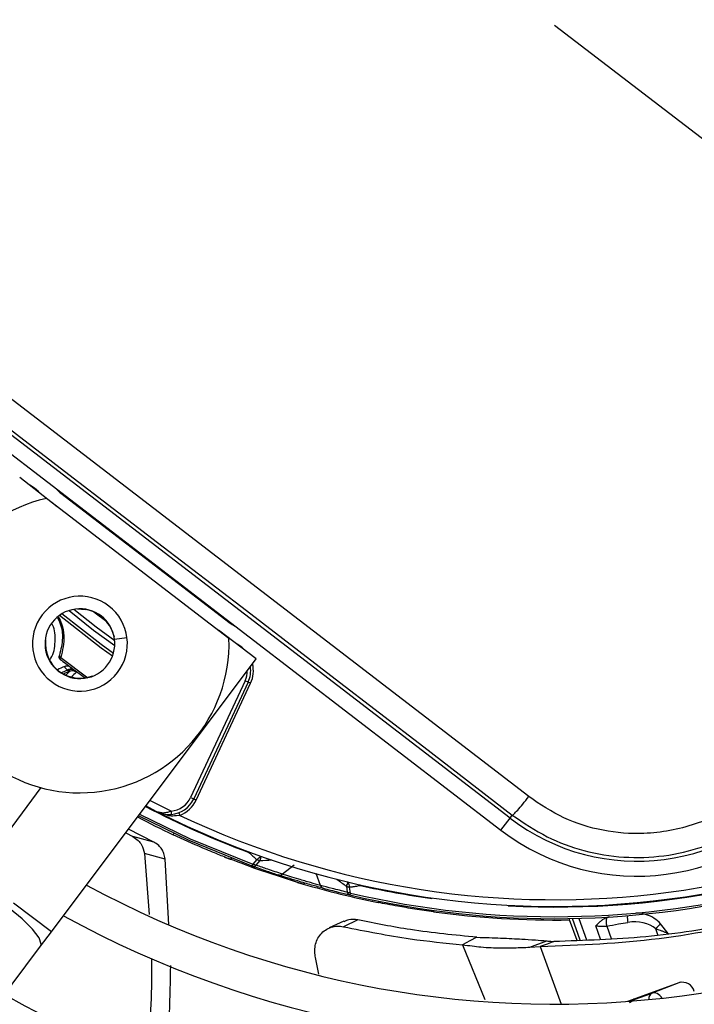
# Model space of a CAD drawing. Units: millimetres. Extents: x 5 to 414, y 3 to 291.
# Drawn here: x 165 to 169, y 230 to 236 of the extents above; entities that cross this region are included whole.
import ezdxf

# ---------------------------------------------------------------- set-up
doc = ezdxf.new("R2010")
doc.units = ezdxf.units.MM

msp = doc.modelspace()

# ---------------------------------------------------------------- linework, layer by layer
at = {"color": 7, "linetype": 'Continuous', "lineweight": 25}
for p, q in [((167.8775, 235.8929), (170.1509, 234.1484)), ((167.6043, 231.0196), (163.2409, 234.3678)), ((163.1846, 234.2944), (167.5481, 230.9462)), ((164.5903, 233.1147), (164.8198, 232.9347)), ((164.844, 233.0161), (165.8839, 232.2182)), ((165.8766, 232.1237), (164.7546, 232.9847)), ((164.9458, 232.3055), (164.9951, 232.3009)), ((164.9951, 232.3009), (164.9955, 232.3031)), ((165.156, 232.18), (165.1539, 232.1791)), ((165.1539, 232.1791), (165.1711, 232.1327)), ((166.0447, 231.9987), (165.8115, 232.1737)), ((164.7856, 230.3207), (166.0447, 231.9987)), ((165.9757, 231.8639), (165.641, 231.146)), ((165.9946, 231.8551), (165.6599, 231.1372)), ((165.675, 231.1301), (166.0097, 231.8481)), ((165.9946, 231.8551), (165.9757, 231.8639)), ((166.0097, 231.8481), (165.9946, 231.8551)), ((164.7211, 231.2066), (164.319, 230.6708)), ((165.641, 231.146), (165.6599, 231.1372)), ((165.4336, 231.0589), (165.3657, 231.0938)), ((167.5481, 230.9462), (167.6043, 231.0196)), ((167.6043, 231.0196), (167.6185, 231.0381)), ((165.2423, 230.9293), (165.2858, 230.9059)), ((165.4139, 230.8721), (165.2586, 230.951)), ((165.4139, 230.8721), (165.2857, 230.9059)), ((165.5333, 230.9175), (165.5368, 230.925)), ((165.3571, 230.8016), (165.3856, 230.427)), ((165.4847, 230.7673), (165.3571, 230.8016)), ((165.5079, 230.3651), (165.4847, 230.7673)), ((165.8501, 230.7802), (165.8836, 230.767)), ((165.8836, 230.767), (165.8934, 230.7722)), ((166.0478, 230.7645), (166.0244, 230.7363)), ((166.0447, 230.7297), (166.0679, 230.7578)), ((166.0203, 230.7248), (166.0244, 230.7363)), ((166.0268, 230.735), (166.0244, 230.7363)), ((166.2776, 230.7307), (166.2049, 230.6752)), ((166.2981, 230.6245), (166.189, 230.6601)), ((166.2981, 230.6245), (166.3327, 230.6143)), ((166.3327, 230.6143), (166.342, 230.6203)), ((166.5983, 230.6008), (166.6025, 230.5644)), ((166.6231, 230.5589), (166.6185, 230.5953)), ((166.6231, 230.5589), (166.6203, 230.5471)), ((166.7932, 230.5008), (166.802, 230.5076)), ((167.1348, 230.4517), (167.1337, 230.4434)), ((166.5827, 230.3853), (166.493, 230.3441)), ((166.6693, 230.3933), (166.5807, 230.3519)), ((167.9704, 230.3937), (167.9702, 230.402)), ((168.0164, 230.268), (167.9705, 230.3941)), ((168.5774, 230.3104), (168.5303, 230.3704)), ((164.719, 230.232), (164.7856, 230.3207)), ((167.3572, 230.2641), (167.3126, 230.2411)), ((167.4011, 230.2868), (167.3572, 230.2641)), ((167.7262, 230.2262), (167.8313, 230.2645)), ((161.583, 226.0527), (164.719, 230.232)), ((167.7262, 230.2262), (167.7905, 230.2302)), ((167.832, 230.2453), (167.7905, 230.2302)), ((167.8735, 230.2604), (167.832, 230.2453)), ((166.4286, 230.0595), (166.4087, 230.1616)), ((168.6423, 230.0079), (168.3267, 229.893)), ((168.6517, 230.0105), (168.4776, 229.9439)), ((168.3681, 229.9041), (168.4776, 229.9439))]:
    msp.add_line(p, q, dxfattribs=at)
at = {"color": 8, "linetype": 'Continuous', "lineweight": 25}
for p, q in [((164.7066, 233.0235), (164.7077, 233.0245)), ((164.8206, 233.0373), (164.8216, 233.0383)), ((164.8464, 233.0193), (164.844, 233.0161)), ((165.1255, 232.2251), (165.047, 232.2854)), ((165.8839, 232.2182), (165.8863, 232.2214)), ((165.911, 232.2023), (165.9104, 232.2011)), ((165.1732, 232.1194), (165.2497, 232.1295)), ((165.9265, 232.0874), (165.9272, 232.0887)), ((164.843, 232.0064), (165.0089, 231.8824)), ((164.9924, 231.8792), (164.9256, 231.9281)), ((165.0373, 231.8934), (165.0381, 231.8913)), ((165.5205, 231.0622), (165.3911, 231.1276)), ((165.5541, 231.0359), (165.5743, 231.0364)), ((166.4385, 230.606), (166.4128, 230.678)), ((166.6847, 230.6092), (166.6839, 230.6054)), ((166.7579, 230.508), (166.7585, 230.5079)), ((167.1246, 230.5249), (167.1251, 230.5287)), ((164.7856, 230.3207), (164.5523, 230.4957)), ((168.036, 230.269), (167.9875, 230.4023)), ((168.0265, 230.4032), (168.0746, 230.2711)), ((168.1611, 230.2757), (168.1314, 230.3573)), ((168.1988, 230.3559), (168.2268, 230.2792)), ((168.5134, 230.3022), (168.5002, 230.3386)), ((167.3126, 230.2411), (167.4492, 229.9048)), ((167.7905, 230.2302), (167.9193, 229.8764)), ((168.3386, 229.8868), (168.3681, 229.9041)), ((168.3681, 229.9041), (168.3626, 229.9061))]:
    msp.add_line(p, q, dxfattribs=at)
at = {"color": 7, "linetype": 'Continuous', "lineweight": 25, "flags": 128}
for points in [[(167.7193, 231.1513), (167.1727, 231.5717), (166.6255, 231.9922), (166.0778, 232.4128), (165.5298, 232.8334), (164.9818, 233.2538), (164.4337, 233.6739), (163.8859, 234.0937), (163.3384, 234.5129)], [(163.2551, 234.3862), (163.8004, 233.9687), (164.3461, 233.5506), (164.8919, 233.1322), (165.4378, 232.7134), (165.9835, 232.2945), (166.529, 231.8756), (167.0741, 231.4567), (167.6185, 231.0381)], [(165.6599, 231.1372), (165.6601, 231.137), (165.661, 231.1366), (165.6624, 231.136), (165.6643, 231.1351), (165.6666, 231.134), (165.6692, 231.1328), (165.672, 231.1315), (165.675, 231.1301)], [(165.5205, 231.0622), (165.5208, 231.0582), (165.5211, 231.0543), (165.5214, 231.0507), (165.5217, 231.0476), (165.5219, 231.045), (165.522, 231.0431), (165.5221, 231.0419), (165.5221, 231.0415)], [(165.5683, 231.0519), (165.5684, 231.0516), (165.5688, 231.0507), (165.5693, 231.0493), (165.5701, 231.0474), (165.571, 231.045), (165.572, 231.0423), (165.5731, 231.0394), (165.5743, 231.0364)], [(166.0203, 230.7248), (165.6324, 230.8811), (165.3201, 231.033)]]:
    msp.add_lwpolyline(points, dxfattribs=at)
at = {"color": 8, "linetype": 'Continuous', "lineweight": 25, "flags": 128}
for points in [[(164.7077, 233.0245), (164.6817, 233.0481), (164.652, 233.0663)], [(165.1606, 232.014), (165.0917, 232.0632), (164.834, 232.2647)], [(165.1665, 232.0315), (165.0913, 232.0854), (164.8493, 232.2749)], [(164.8935, 232.2953), (165.0445, 232.1752), (165.1748, 232.0794)], [(164.9236, 232.3028), (165.0597, 232.195), (165.1742, 232.1104)], [(165.982, 232.0458), (165.9568, 232.0698), (165.9272, 232.0887)], [(165.3276, 231.0429), (165.6374, 230.8922), (166.0244, 230.7363)], [(165.9988, 230.8083), (165.9998, 230.8112), (166.0001, 230.812)], [(165.9988, 230.8083), (166.0019, 230.8104), (166.0028, 230.811)], [(166.6819, 230.6098), (166.6823, 230.6088), (166.6839, 230.6054)], [(164.719, 230.232), (164.7229, 230.2444), (164.709, 230.2836), (164.6682, 230.3377), (164.6053, 230.4002), (164.5281, 230.4635)], [(168.3681, 229.9041), (168.3608, 229.8994), (168.3571, 229.8954)]]:
    msp.add_lwpolyline(points, dxfattribs=at)
at = {"color": 7, "linetype": 'Continuous', "lineweight": 25}
for centre, radius in [((167.8775, 236.0596), 22.504), ((167.8775, 235.8929), 19.7083), ((167.8775, 235.8929), 19.6667), ((167.8775, 235.8929), 19.5167), ((167.8775, 235.8929), 19.475)]:
    msp.add_circle(centre, radius, dxfattribs=at)
for centre, radius, start, end in [((164.9606, 233.1681), 0.1915, 223.04635, 232.5031), ((164.9605, 232.0914), 0.9167, 102.9788, 2.0212), ((164.9605, 232.0914), 0.2917, 52.5, 232.5), ((164.9605, 232.0914), 0.2917, 232.5, 52.5), ((164.9605, 232.0914), 0.2146, 7.5, 187.5), ((164.9605, 232.0914), 0.2124, 24.37982, 80.62017), ((166.0005, 232.3702), 0.1915, 232.49685, 241.95374), ((164.9605, 232.0914), 0.2146, 187.5, 7.5), ((164.9605, 232.0914), 0.2124, 173.81143, 291.18857), ((164.8481, 232.0192), 0.0138, 173.30435, 248.34843), ((167.8775, 235.8929), 4.9415, 232.03978, 233.11124), ((165.0488, 231.5131), 0.475, 112.5193, 118.53023), ((165.0488, 231.5131), 0.4347, 110.00116, 115.79594), ((164.9058, 231.9001), 0.0361, 69.02394, 128.98697), ((164.9087, 231.8992), 0.0335, 59.63378, 126.91577), ((164.9144, 231.8824), 0.0417, 53.51868, 109.96821), ((165.8436, 231.9255), 0.1667, 335, 8.52146), ((167.8775, 235.8929), 5.4167, 243.18078, 311.81922), ((167.8775, 235.8929), 5.4917, 256.76607, 312.75403), ((167.8775, 235.8929), 5.375, 244.62733, 310.37267), ((167.8775, 235.8929), 6.0167, 241.44338, 313.55662), ((167.8775, 235.8929), 6.25, 241.13041, 313.86959), ((168.3851, 232.0371), 1.2825, 232.5, 322.5), ((168.3851, 232.0371), 1.375, 232.5, 322.5), ((165.5088, 231.2076), 0.1458, 274.59094, 335.00001), ((165.5088, 231.2076), 0.1667, 274.59098, 335), ((165.5088, 231.2076), 0.1833, 290.92242, 335.00001), ((167.8775, 235.8929), 5.4205, 266.98389, 298.01611), ((167.8775, 235.8929), 6.85, 240.42441, 314.57559), ((167.8775, 235.8929), 5.5, 242.23202, 244.77193), ((167.8775, 235.8929), 7.0833, 240.18241, 314.81759), ((170.6756, 235.9866), 6.9776, 227.91276, 228.45289), ((166.0374, 230.7725), 0.0339, 334.51011, 340.69304), ((166.0279, 230.7501), 0.0264, 253.18634, 309.36532), ((166.1878, 230.6954), 0.0264, 254.80449, 310.28356), ((167.8769, 235.8905), 5.4976, 253.68636, 258.63092), ((166.4638, 230.6136), 0.0264, 196.73076, 252.17975), ((167.8775, 235.8929), 5.4205, 257.27889, 262.01611), ((166.6277, 230.5724), 0.0264, 197.63466, 253.81366), ((167.8775, 235.8929), 7.6833, 239.6281, 315.3719), ((167.8775, 235.8929), 5.5, 262.22807, 270.96753), ((168.2873, 230.3813), 0.092, 163.13264, 195.9977), ((167.8775, 235.8929), 7.9167, 239.43537, 315.56463), ((168.7937, 230.0905), 0.3844, 133.25916, 139.78992), ((167.8775, 235.8929), 8.5167, 238.98855, 316.01145), ((168.6623, 229.9327), 0.0778, 15.6869, 104.9122)]:
    msp.add_arc(centre, radius, start, end, dxfattribs=at)
at = {"color": 8, "linetype": 'Continuous', "lineweight": 25}
for centre, radius, start, end in [((165.8436, 231.9255), 0.1833, 335, 13.45385), ((165.0488, 231.5131), 0.4469, 111.76819, 116.84015), ((165.8436, 231.9255), 0.1458, 335, 359.75768), ((167.8775, 235.8929), 5.4795, 256.76607, 312.73352), ((167.8775, 235.8929), 5.4205, 242.36682, 249.72111), ((165.9928, 230.8493), 0.1012, 302.96787, 321.29409), ((165.6196, 238.2418), 7.4974, 273.42796, 273.97929), ((165.9948, 230.7846), 0.0782, 342.59469, 0.72311), ((171.0513, 236.6342), 7.4988, 233.02074, 233.57082), ((166.6667, 230.5873), 0.0697, 145.4794, 168.83908), ((166.7113, 230.6365), 0.1013, 185.71218, 203.98024), ((168.4771, 230.4108), 0.1517, 176.68829, 192.22105), ((168.5003, 229.9066), 0.0437, 121.32803, 183.13447)]:
    msp.add_arc(centre, radius, start, end, dxfattribs=at)
for centre, major_axis, ratio, start_param, end_param in [((165.0387, 231.734), (0.2308, 0.2176), 0.73275, 1.482954, 1.595868), ((165.1364, 231.6712), (0.2142, 0.2782), 0.89016, 1.359744, 1.483155), ((168.5137, 229.8462), (-0.0369, 0.0974), 0.540313, 5.244744, 6.268265)]:
    msp.add_ellipse(centre, major_axis=major_axis, ratio=ratio, start_param=start_param, end_param=end_param, dxfattribs=at)
at = {"color": 7, "linetype": 'Continuous', "lineweight": 25}
for centre, major_axis, ratio, start_param, end_param in [((165.0326, 231.9297), (0.1392, -0.0513), 0.350904, 3.795854, 3.893226), ((168.3685, 230.2671), (0.1661, 0.003), 0.693794, 0.643525, 1.799718)]:
    msp.add_ellipse(centre, major_axis=major_axis, ratio=ratio, start_param=start_param, end_param=end_param, dxfattribs=at)
at = {"color": 8, "linetype": 'Continuous', "lineweight": 25}
for points, knots in [([(164.7763, 231.994), (164.7782, 231.9965), (164.8012, 232.027), (164.811, 232.1033), (164.8086, 232.1802), (164.7886, 232.2133), (164.7868, 232.2163)], [0, 0, 0, 0, 0.040642, 0.497691, 0.954919, 1, 1, 1, 1]), ([(164.8235, 232.2514), (164.831, 232.2344), (164.85, 232.1917), (164.8571, 232.1106), (164.843, 232.0549), (164.8344, 232.0208)], [0, 0, 0, 0, 0.203884, 0.513182, 1, 1, 1, 1]), ([(164.8288, 232.2564), (164.8355, 232.2421), (164.8539, 232.203), (164.8684, 232.114), (164.8531, 232.0494), (164.843, 232.0064)], [0, 0, 0, 0, 0.161376, 0.441024, 1, 1, 1, 1]), ([(168.5303, 230.3704), (168.5178, 230.3822), (168.4922, 230.4062), (168.4433, 230.427), (168.4037, 230.4371), (168.3811, 230.435), (168.3768, 230.4346)], [0, 0, 0, 0, 0.290176, 0.593695, 0.921488, 1, 1, 1, 1])]:
    msp.add_open_spline(points, degree=3, knots=knots, dxfattribs=at)
at = {"color": 7, "linetype": 'Continuous', "lineweight": 25}
for points, knots in [([(164.8326, 232.0162), (164.8321, 232.0142), (164.8311, 232.0103), (164.8321, 232.0047), (164.8344, 232), (164.8367, 231.9979), (164.8379, 231.9968)], [0, 0, 0, 0, 0.280467, 0.560072, 0.780069, 1, 1, 1, 1]), ([(164.8379, 231.9968), (164.8383, 231.9975), (164.8389, 231.9986), (164.8402, 232.001), (164.8415, 232.0034), (164.8425, 232.0054), (164.843, 232.0064)], [0, 0, 0, 0, 0.338664, 0.558426, 0.778813, 1, 1, 1, 1]), ([(164.9113, 231.9406), (164.9037, 231.9457), (164.8931, 231.9527), (164.8769, 231.9549), (164.8702, 231.9529), (164.8669, 231.9519)], [0, 0, 0, 0, 0.562799, 0.788002, 1, 1, 1, 1]), ([(164.8831, 231.9282), (164.8806, 231.9307), (164.8765, 231.9348), (164.8721, 231.9411), (164.869, 231.9464), (164.8676, 231.9501), (164.8669, 231.9519)], [0, 0, 0, 0, 0.360705, 0.583286, 0.796247, 1, 1, 1, 1]), ([(164.8831, 231.9282), (164.8841, 231.9277), (164.886, 231.9268), (164.8878, 231.9262), (164.8886, 231.9259)], [0, 0, 0, 0, 0.554605, 1, 1, 1, 1]), ([(164.8886, 231.9259), (164.891, 231.9252), (164.8947, 231.924), (164.8983, 231.9227), (164.9001, 231.9219), (164.9001, 231.9217), (164.9001, 231.9216)], [0, 0, 0, 0, 0.359317, 0.579637, 0.791736, 1, 1, 1, 1]), ([(164.9256, 231.9281), (164.9244, 231.9291), (164.9221, 231.9309), (164.9197, 231.9329), (164.9187, 231.9338)], [0, 0, 0, 0, 0.55349, 1, 1, 1, 1]), ([(164.9391, 231.9159), (164.939, 231.9163), (164.9387, 231.9169), (164.9354, 231.9199), (164.9314, 231.9234), (164.9276, 231.9265), (164.9256, 231.9281)], [0, 0, 0, 0, 0.32877, 0.544475, 0.7668, 1, 1, 1, 1]), ([(167.7905, 230.2302), (168.0349, 230.2401), (168.5232, 230.2601), (169.2345, 230.4083), (169.871, 230.6219), (170.4313, 230.8875), (170.9229, 231.1793), (171.2253, 231.4166), (171.3766, 231.5354)], [0, 0, 0, 0, 0.186908, 0.373474, 0.559864, 0.706381, 0.853041, 1, 1, 1, 1]), ([(169.2574, 231.3538), (169.1849, 231.2741), (169.0401, 231.115), (168.7469, 230.9691), (168.4506, 230.913), (168.1746, 230.9357), (167.9301, 231.0105), (167.7896, 231.1043), (167.7194, 231.1513)], [0, 0, 0, 0, 0.186857, 0.373304, 0.559556, 0.706139, 0.852946, 1, 1, 1, 1]), ([(167.6185, 231.0381), (167.6883, 230.9906), (167.8248, 230.8977), (168.0596, 230.8125), (168.3027, 230.7717), (168.5508, 230.7802), (168.7926, 230.8363), (169.0168, 230.9387), (169.2214, 231.0817), (169.3291, 231.2066), (169.3841, 231.2705)], [0, 0, 0, 0, 0.12784, 0.250034, 0.375934, 0.500148, 0.624313, 0.750154, 0.872251, 1, 1, 1, 1]), ([(165.5205, 231.0622), (165.5132, 231.0594), (165.4974, 231.0532), (165.4663, 231.0481), (165.4464, 231.0547), (165.4336, 231.0589)], [0, 0, 0, 0, 0.232922, 0.507858, 1, 1, 1, 1]), ([(165.4336, 231.0589), (165.4493, 231.0524), (165.477, 231.0408), (165.5085, 231.0413), (165.5221, 231.0415)], [0, 0, 0, 0, 0.564739, 1, 1, 1, 1]), ([(165.4822, 231.0436), (165.4912, 231.04), (165.5134, 231.0313), (165.539, 231.0342), (165.5541, 231.0359)], [0, 0, 0, 0, 0.409157, 1, 1, 1, 1]), ([(165.2857, 230.9059), (165.2972, 230.8986), (165.3169, 230.8859), (165.3434, 230.8526), (165.3519, 230.8207), (165.3571, 230.8016)], [0, 0, 0, 0, 0.358128, 0.617128, 1, 1, 1, 1]), ([(165.4847, 230.7673), (165.4824, 230.7792), (165.478, 230.8021), (165.4635, 230.8297), (165.443, 230.8551), (165.4246, 230.8659), (165.4139, 230.8721)], [0, 0, 0, 0, 0.227231, 0.436435, 0.675016, 1, 1, 1, 1]), ([(165.8836, 230.767), (165.8606, 230.776), (165.8146, 230.7941), (165.6952, 230.8434), (165.5947, 230.8894), (165.5333, 230.9175)], [0, 0, 0, 0, 0.279132, 0.559059, 1, 1, 1, 1]), ([(166.3327, 230.6143), (166.248, 230.6401), (166.0969, 230.6864), (165.9488, 230.7424), (165.8836, 230.767)], [0, 0, 0, 0, 0.559998, 1, 1, 1, 1]), ([(166.0203, 230.7248), (166.0502, 230.7142), (166.1035, 230.6953), (166.1572, 230.6776), (166.1809, 230.6699)], [0, 0, 0, 0, 0.559998, 1, 1, 1, 1]), ([(166.2049, 230.6752), (166.1748, 230.685), (166.1212, 230.7026), (166.0681, 230.7214), (166.0447, 230.7297)], [0, 0, 0, 0, 0.559999, 1, 1, 1, 1]), ([(166.4557, 230.5885), (166.433, 230.5946), (166.3872, 230.607), (166.3048, 230.631), (166.2326, 230.6532), (166.1981, 230.6643), (166.1809, 230.6699)], [0, 0, 0, 0, 0.278675, 0.559331, 0.780405, 1, 1, 1, 1]), ([(166.4385, 230.606), (166.4191, 230.6113), (166.3803, 230.6218), (166.3102, 230.6422), (166.2488, 230.661), (166.2195, 230.6705), (166.2049, 230.6752)], [0, 0, 0, 0, 0.27977, 0.559094, 0.779522, 1, 1, 1, 1]), ([(166.6025, 230.5644), (166.5718, 230.5718), (166.517, 230.585), (166.4625, 230.5996), (166.4385, 230.606)], [0, 0, 0, 0, 0.559999, 1, 1, 1, 1]), ([(166.4557, 230.5885), (166.4864, 230.5804), (166.5411, 230.566), (166.5961, 230.5528), (166.6203, 230.5471)], [0, 0, 0, 0, 0.560002, 1, 1, 1, 1]), ([(166.6187, 230.5954), (166.6261, 230.5965), (166.6384, 230.5983), (166.6554, 230.6009), (166.6696, 230.6031), (166.6791, 230.6047), (166.6839, 230.6054)], [0, 0, 0, 0, 0.343398, 0.562736, 0.781118, 1, 1, 1, 1]), ([(167.1337, 230.4434), (167.0951, 230.4489), (167.0181, 230.4599), (166.8908, 230.4816), (166.8301, 230.4936), (166.7932, 230.5008)], [0, 0, 0, 0, 0.282956, 0.563694, 1, 1, 1, 1]), ([(169.4396, 230.4928), (169.2947, 230.452), (168.9674, 230.3598), (168.4432, 230.2797), (168.0624, 230.2668), (167.8735, 230.2604)], [0, 0, 0, 0, 0.285749, 0.64568, 1, 1, 1, 1]), ([(166.6693, 230.3933), (166.65, 230.396), (166.6194, 230.4001), (166.5935, 230.3872), (166.5839, 230.3824)], [0, 0, 0, 0, 0.631708, 1, 1, 1, 1]), ([(167.4011, 230.2868), (167.2647, 230.3), (167.0212, 230.3235), (166.7769, 230.372), (166.6693, 230.3933)], [0, 0, 0, 0, 0.559981, 1, 1, 1, 1]), ([(168.1992, 230.4079), (168.1898, 230.4036), (168.1745, 230.3967), (168.1566, 230.3817), (168.1434, 230.3693), (168.1351, 230.361), (168.1314, 230.3573)], [0, 0, 0, 0, 0.368747, 0.593563, 0.817118, 1, 1, 1, 1]), ([(168.2176, 230.4114), (168.2141, 230.4111), (168.2078, 230.4105), (168.2019, 230.4087), (168.1992, 230.4079)], [0, 0, 0, 0, 0.559951, 1, 1, 1, 1]), ([(166.4087, 230.1616), (166.4066, 230.1737), (166.4023, 230.1987), (166.4061, 230.2369), (166.4183, 230.274), (166.4398, 230.307), (166.4691, 230.3333), (166.5044, 230.3501), (166.5424, 230.3574), (166.5682, 230.3537), (166.5807, 230.3519)], [0, 0, 0, 0, 0.10443, 0.218136, 0.339699, 0.468877, 0.603996, 0.741682, 0.875516, 1, 1, 1, 1]), ([(166.5807, 230.3519), (166.7176, 230.3246), (166.962, 230.2759), (167.2055, 230.2517), (167.3126, 230.2411)], [0, 0, 0, 0, 0.559989, 1, 1, 1, 1]), ([(168.1314, 230.3573), (168.1386, 230.3566), (168.1504, 230.3555), (168.1684, 230.355), (168.1838, 230.3551), (168.1938, 230.3556), (168.1988, 230.3559)], [0, 0, 0, 0, 0.34218, 0.562837, 0.782175, 1, 1, 1, 1]), ([(168.1988, 230.3559), (168.2231, 230.3601), (168.2665, 230.3675), (168.3098, 230.3753), (168.3288, 230.3787)], [0, 0, 0, 0, 0.559993, 1, 1, 1, 1]), ([(168.5002, 230.3386), (168.5089, 230.3359), (168.5236, 230.3314), (168.5441, 230.3242), (168.5613, 230.3176), (168.572, 230.3128), (168.5774, 230.3104)], [0, 0, 0, 0, 0.328963, 0.549803, 0.773921, 1, 1, 1, 1]), ([(167.4011, 230.2868), (167.4521, 230.2853), (167.5629, 230.2821), (167.6643, 230.2765), (167.7465, 230.2719), (167.8066, 230.2667), (167.8313, 230.2645)], [0, 0, 0, 0, 0.2885757, 0.6264144, 0.8464203, 1, 1, 1, 1]), ([(167.8313, 230.2645), (167.839, 230.2638), (167.8524, 230.2625), (167.8672, 230.261), (167.8735, 230.2604)], [0, 0, 0, 0, 0.569197, 1, 1, 1, 1]), ([(167.3126, 230.2411), (167.352, 230.2359), (167.4459, 230.2237), (167.5356, 230.2222), (167.6223, 230.2215), (167.6933, 230.2247), (167.7262, 230.2262)], [0, 0, 0, 0, 0.226443, 0.539495, 0.786771, 1, 1, 1, 1]), ([(165.4012, 230.1549), (165.4007, 229.9684), (165.4002, 229.7589), (165.357, 229.5495), (165.3522, 229.5265)], [0, 0, 0, 0, 0.89013, 1, 1, 1, 1]), ([(165.4665, 229.4893), (165.4697, 229.5042), (165.5132, 229.7116), (165.5161, 229.92), (165.5188, 230.1133)], [0, 0, 0, 0, 0.071963, 1, 1, 1, 1]), ([(168.3337, 229.8901), (168.3385, 229.8936), (168.3472, 229.8998), (168.3578, 229.9042), (168.3625, 229.9061)], [0, 0, 0, 0, 0.5598089, 1, 1, 1, 1])]:
    msp.add_open_spline(points, degree=3, knots=knots, dxfattribs=at)
for points in [[(167.6185, 231.0381), (167.6211, 231.0392), (167.6264, 231.0416), (167.6501, 231.0668), (167.6821, 231.1042), (167.7069, 231.1356), (167.7194, 231.1513)], [(166.0478, 230.7645), (166.0511, 230.7628), (166.0578, 230.7594), (166.0644, 230.7584), (166.0677, 230.7579)], [(166.0447, 230.7297), (166.0417, 230.7301), (166.0358, 230.7309), (166.0298, 230.7336), (166.0268, 230.735)], [(166.5983, 230.6008), (166.6013, 230.5994), (166.6075, 230.5965), (166.6149, 230.5957), (166.6187, 230.5953)], [(166.6231, 230.5589), (166.6193, 230.5593), (166.6118, 230.5601), (166.6056, 230.563), (166.6025, 230.5644)]]:
    msp.add_open_spline(points, degree=3, dxfattribs=at)

doc.saveas('drawing.dxf')
